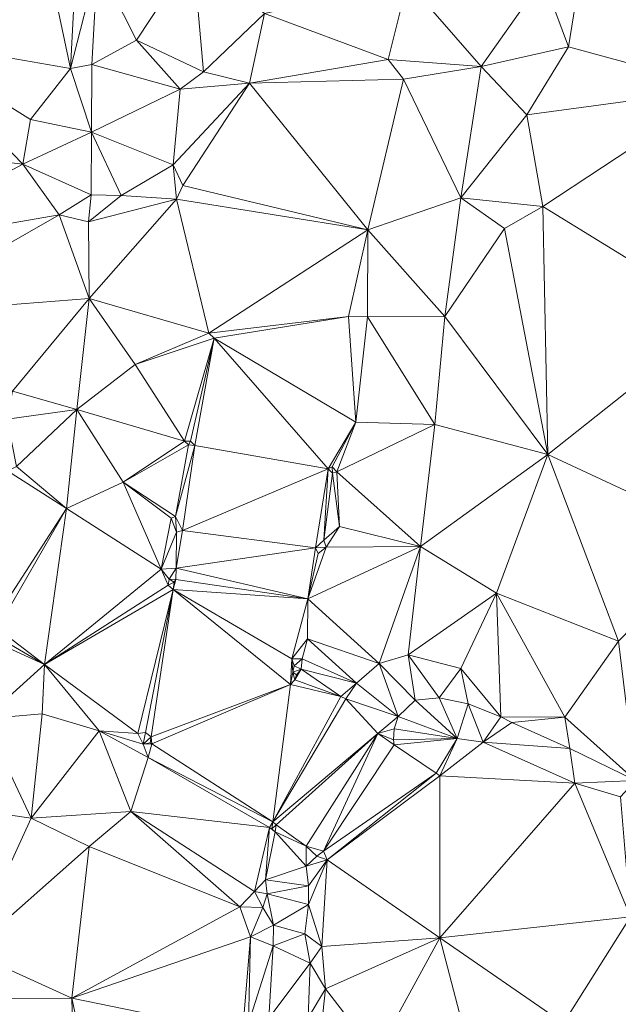
# Model space of a CAD drawing. Units: metres. Extents: x 298935 to 301869, y 5036537 to 5040011.
# Drawn here: x 300739 to 300801, y 5039506 to 5039608 of the extents above; entities that cross this region are included whole.
import ezdxf

# ---------------------------------------------------------------- set-up
doc = ezdxf.new("R2010")
doc.units = ezdxf.units.M
doc.header["$MEASUREMENT"] = 0
doc.layers.add('DTM', color=7, linetype='Continuous', lineweight=0)

msp = doc.modelspace()

# ---------------------------------------------------------------- linework, layer by layer
at = {"layer": 'DTM', "color": 7, "linetype": 'Continuous', "lineweight": 0}
for points in [[(300725.85, 5039606.341, 15.549), (300727.322, 5039627.549, 15.549), (300740.562, 5039618.517, 14.561)], [(300797.706, 5039619.701, 14.185), (300811.266, 5039625.981, 13.513), (300811.242, 5039600.805, 14.189)], [(300792.762, 5039612.189, 15.397), (300797.706, 5039619.701, 14.185), (300795.362, 5039605.109, 14.521)], [(300795.362, 5039605.109, 14.521), (300797.706, 5039619.701, 14.185), (300811.242, 5039600.805, 14.189)], [(300725.85, 5039606.341, 15.549), (300740.562, 5039618.517, 14.561), (300726.418, 5039605.917, 14.561)], [(300726.418, 5039605.917, 14.561), (300740.562, 5039618.517, 14.561), (300743.874, 5039602.885, 15.485)], [(300740.562, 5039618.517, 14.561), (300744.57, 5039616.125, 15.493), (300743.874, 5039602.885, 15.485)], [(300743.874, 5039602.885, 15.485), (300744.57, 5039616.125, 15.493), (300746.658, 5039613.805, 15.525)], [(300746.658, 5039613.805, 15.525), (300756.57, 5039614.701, 13.602), (300750.706, 5039605.805, 14.549)], [(300750.706, 5039605.805, 14.549), (300756.57, 5039614.701, 13.602), (300757.626, 5039602.541, 15.154)], [(300756.57, 5039614.701, 13.602), (300763.946, 5039608.573, 14.561), (300757.626, 5039602.541, 15.154)], [(300743.874, 5039602.885, 15.485), (300746.658, 5039613.805, 15.525), (300746.082, 5039603.301, 15.541)], [(300746.082, 5039603.301, 15.541), (300746.658, 5039613.805, 15.525), (300750.706, 5039605.805, 14.549)], [(300778.722, 5039611.837, 15.253), (300792.762, 5039612.189, 15.397), (300786.338, 5039603.085, 15.705)], [(300786.338, 5039603.085, 15.705), (300792.762, 5039612.189, 15.397), (300795.362, 5039605.109, 14.521)], [(300763.946, 5039608.573, 14.561), (300778.722, 5039611.837, 15.253), (300776.714, 5039603.805, 14.561)], [(300776.714, 5039603.805, 14.561), (300778.722, 5039611.837, 15.253), (300786.338, 5039603.085, 15.705)], [(300757.626, 5039602.541, 15.154), (300763.946, 5039608.573, 14.561), (300762.394, 5039601.365, 15.601)], [(300762.394, 5039601.365, 15.601), (300763.946, 5039608.573, 14.561), (300776.714, 5039603.805, 14.561)], [(300717.474, 5039595.469, 15.685), (300726.418, 5039605.917, 14.561), (300738.962, 5039592.965, 14.561)], [(300726.418, 5039605.917, 14.561), (300743.874, 5039602.885, 15.485), (300739.746, 5039597.605, 15.445)], [(300726.418, 5039605.917, 14.561), (300739.746, 5039597.605, 15.445), (300738.962, 5039592.965, 14.561)], [(300746.082, 5039603.301, 15.541), (300750.706, 5039605.805, 14.549), (300755.226, 5039600.749, 14.306)], [(300750.706, 5039605.805, 14.549), (300757.626, 5039602.541, 15.154), (300755.226, 5039600.749, 14.306)], [(300786.338, 5039603.085, 15.705), (300795.362, 5039605.109, 14.521), (300791.074, 5039598.085, 15.393)], [(300791.074, 5039598.085, 15.393), (300795.362, 5039605.109, 14.521), (300811.242, 5039600.805, 14.189)], [(300743.874, 5039602.885, 15.485), (300746.082, 5039603.301, 15.541), (300746.042, 5039596.277, 15.645)], [(300746.042, 5039596.277, 15.645), (300746.082, 5039603.301, 15.541), (300755.226, 5039600.749, 14.306)], [(300762.394, 5039601.365, 15.601), (300776.714, 5039603.805, 14.561), (300778.322, 5039601.765, 15.517)], [(300776.714, 5039603.805, 14.561), (300786.338, 5039603.085, 15.705), (300778.322, 5039601.765, 15.517)], [(300778.322, 5039601.765, 15.517), (300786.338, 5039603.085, 15.705), (300784.226, 5039589.493, 15.669)], [(300784.226, 5039589.493, 15.669), (300786.338, 5039603.085, 15.705), (300791.074, 5039598.085, 15.393)], [(300739.746, 5039597.605, 15.445), (300743.874, 5039602.885, 15.485), (300746.042, 5039596.277, 15.645)], [(300755.226, 5039600.749, 14.306), (300757.626, 5039602.541, 15.154), (300762.394, 5039601.365, 15.601)], [(300754.49, 5039592.909, 14.898), (300755.226, 5039600.749, 14.306), (300762.394, 5039601.365, 15.601)], [(300754.49, 5039592.909, 14.898), (300762.394, 5039601.365, 15.601), (300755.482, 5039590.765, 15.01)], [(300755.482, 5039590.765, 15.01), (300762.394, 5039601.365, 15.601), (300774.61, 5039586.181, 15.253)], [(300762.394, 5039601.365, 15.601), (300778.322, 5039601.765, 15.517), (300774.61, 5039586.181, 15.253)], [(300774.61, 5039586.181, 15.253), (300778.322, 5039601.765, 15.517), (300784.226, 5039589.493, 15.669)], [(300746.042, 5039596.277, 15.645), (300755.226, 5039600.749, 14.306), (300754.49, 5039592.909, 14.898)], [(300791.074, 5039598.085, 15.393), (300811.242, 5039600.805, 14.189), (300792.706, 5039588.597, 15.097)], [(300792.706, 5039588.597, 15.097), (300811.242, 5039600.805, 14.189), (300811.242, 5039577.205, 14.753)], [(300784.226, 5039589.493, 15.669), (300791.074, 5039598.085, 15.393), (300792.706, 5039588.597, 15.097)], [(300738.962, 5039592.965, 14.561), (300739.746, 5039597.605, 15.445), (300746.042, 5039596.277, 15.645)], [(300738.962, 5039592.965, 14.561), (300746.042, 5039596.277, 15.645), (300746.002, 5039589.813, 15.797)], [(300746.002, 5039589.813, 15.797), (300746.042, 5039596.277, 15.645), (300749.122, 5039589.749, 15.625)], [(300746.042, 5039596.277, 15.645), (300754.49, 5039592.909, 14.898), (300749.122, 5039589.749, 15.625)], [(300717.474, 5039595.469, 15.685), (300738.962, 5039592.965, 14.561), (300722.658, 5039584.253, 15.561)], [(300722.658, 5039584.253, 15.561), (300738.962, 5039592.965, 14.561), (300742.714, 5039587.725, 15.629)], [(300738.962, 5039592.965, 14.561), (300746.002, 5039589.813, 15.797), (300742.714, 5039587.725, 15.629)], [(300749.122, 5039589.749, 15.625), (300754.49, 5039592.909, 14.898), (300754.842, 5039589.357, 14.994)], [(300754.49, 5039592.909, 14.898), (300755.482, 5039590.765, 15.01), (300754.842, 5039589.357, 14.994)], [(300742.714, 5039587.725, 15.629), (300746.002, 5039589.813, 15.797), (300745.754, 5039587.021, 15.821)], [(300745.754, 5039587.021, 15.821), (300746.002, 5039589.813, 15.797), (300749.122, 5039589.749, 15.625)], [(300754.842, 5039589.357, 14.994), (300755.482, 5039590.765, 15.01), (300774.61, 5039586.181, 15.253)], [(300745.754, 5039587.021, 15.821), (300749.122, 5039589.749, 15.625), (300754.842, 5039589.357, 14.994)], [(300745.754, 5039587.021, 15.821), (300754.842, 5039589.357, 14.994), (300745.802, 5039579.077, 15.981)], [(300745.802, 5039579.077, 15.981), (300754.842, 5039589.357, 14.994), (300758.186, 5039575.509, 15.605)], [(300754.842, 5039589.357, 14.994), (300774.61, 5039586.181, 15.253), (300758.186, 5039575.509, 15.605)], [(300774.61, 5039586.181, 15.253), (300784.226, 5039589.493, 15.669), (300782.602, 5039577.221, 15.713)], [(300782.602, 5039577.221, 15.713), (300784.226, 5039589.493, 15.669), (300788.77, 5039586.333, 15.505)], [(300784.226, 5039589.493, 15.669), (300792.706, 5039588.597, 15.097), (300788.77, 5039586.333, 15.505)], [(300788.77, 5039586.333, 15.505), (300792.706, 5039588.597, 15.097), (300793.25, 5039562.941, 15.641)], [(300792.706, 5039588.597, 15.097), (300811.242, 5039577.205, 14.753), (300793.25, 5039562.941, 15.641)], [(300722.658, 5039584.253, 15.561), (300742.714, 5039587.725, 15.629), (300724.682, 5039577.429, 14.561)], [(300724.682, 5039577.429, 14.561), (300742.714, 5039587.725, 15.629), (300745.802, 5039579.077, 15.981)], [(300742.714, 5039587.725, 15.629), (300745.754, 5039587.021, 15.821), (300745.802, 5039579.077, 15.981)], [(300758.186, 5039575.509, 15.605), (300774.61, 5039586.181, 15.253), (300772.61, 5039577.229, 14.561)], [(300772.61, 5039577.229, 14.561), (300774.61, 5039586.181, 15.253), (300774.602, 5039577.197, 15.505)], [(300774.602, 5039577.197, 15.505), (300774.61, 5039586.181, 15.253), (300782.602, 5039577.221, 15.713)], [(300782.602, 5039577.221, 15.713), (300788.77, 5039586.333, 15.505), (300793.25, 5039562.941, 15.641)], [(300724.682, 5039577.429, 14.561), (300745.802, 5039579.077, 15.981), (300737.89, 5039569.485, 15.505)], [(300737.89, 5039569.485, 15.505), (300745.802, 5039579.077, 15.981), (300744.546, 5039567.613, 15.957)], [(300744.546, 5039567.613, 15.957), (300745.802, 5039579.077, 15.981), (300750.578, 5039572.269, 16.169)], [(300745.802, 5039579.077, 15.981), (300758.186, 5039575.509, 15.605), (300750.578, 5039572.269, 16.169)], [(300758.186, 5039575.509, 15.605), (300772.61, 5039577.229, 14.561), (300758.722, 5039574.989, 14.561)], [(300758.722, 5039574.989, 14.561), (300772.61, 5039577.229, 14.561), (300773.386, 5039566.285, 15.505)], [(300772.61, 5039577.229, 14.561), (300774.602, 5039577.197, 15.505), (300773.386, 5039566.285, 15.505)], [(300773.386, 5039566.285, 15.505), (300774.602, 5039577.197, 15.505), (300781.546, 5039566.061, 15.929)], [(300774.602, 5039577.197, 15.505), (300782.602, 5039577.221, 15.713), (300781.546, 5039566.061, 15.929)], [(300781.546, 5039566.061, 15.929), (300782.602, 5039577.221, 15.713), (300793.25, 5039562.941, 15.641)], [(300793.25, 5039562.941, 15.641), (300811.242, 5039577.205, 14.753), (300811.242, 5039554.565, 15.425)], [(300750.578, 5039572.269, 16.169), (300758.186, 5039575.509, 15.605), (300758.722, 5039574.989, 14.561)], [(300750.578, 5039572.269, 16.169), (300758.722, 5039574.989, 14.561), (300755.674, 5039564.309, 15.505)], [(300755.674, 5039564.309, 15.505), (300758.722, 5039574.989, 14.561), (300756.298, 5039564.309, 15.501)], [(300756.298, 5039564.309, 15.501), (300758.722, 5039574.989, 14.561), (300756.746, 5039563.885, 14.561)], [(300756.746, 5039563.885, 14.561), (300758.722, 5039574.989, 14.561), (300770.514, 5039561.461, 14.561)], [(300758.722, 5039574.989, 14.561), (300773.386, 5039566.285, 15.505), (300770.514, 5039561.461, 14.561)], [(300744.546, 5039567.613, 15.957), (300750.578, 5039572.269, 16.169), (300755.674, 5039564.309, 15.505)], [(300737.346, 5039566.589, 14.561), (300737.89, 5039569.485, 15.505), (300744.546, 5039567.613, 15.957)], [(300737.346, 5039566.589, 14.561), (300744.546, 5039567.613, 15.957), (300738.297, 5039561.719, 15.385)], [(300738.297, 5039561.719, 15.385), (300744.546, 5039567.613, 15.957), (300743.482, 5039557.357, 18.834)], [(300743.482, 5039557.357, 18.834), (300744.546, 5039567.613, 15.957), (300749.322, 5039560.069, 16.021)], [(300744.546, 5039567.613, 15.957), (300755.674, 5039564.309, 15.505), (300749.322, 5039560.069, 16.021)], [(300770.514, 5039561.461, 14.561), (300773.386, 5039566.285, 15.505), (300770.922, 5039561.661, 15.321)], [(300770.922, 5039561.661, 15.321), (300773.386, 5039566.285, 15.505), (300771.426, 5039561.165, 15.333)], [(300771.426, 5039561.165, 15.333), (300773.386, 5039566.285, 15.505), (300781.546, 5039566.061, 15.929)], [(300771.426, 5039561.165, 15.333), (300781.546, 5039566.061, 15.929), (300780.066, 5039553.421, 15.917)], [(300780.066, 5039553.421, 15.917), (300781.546, 5039566.061, 15.929), (300793.25, 5039562.941, 15.641)], [(300749.322, 5039560.069, 16.021), (300755.674, 5039564.309, 15.505), (300756.066, 5039563.933, 14.561)], [(300749.322, 5039560.069, 16.021), (300756.066, 5039563.933, 14.561), (300754.754, 5039556.533, 14.561)], [(300754.754, 5039556.533, 14.561), (300756.066, 5039563.933, 14.561), (300756.746, 5039563.885, 14.561)], [(300754.754, 5039556.533, 14.561), (300756.746, 5039563.885, 14.561), (300755.458, 5039555.077, 14.561)], [(300755.458, 5039555.077, 14.561), (300756.746, 5039563.885, 14.561), (300770.514, 5039561.461, 14.561)], [(300755.674, 5039564.309, 15.505), (300756.298, 5039564.309, 15.501), (300756.066, 5039563.933, 14.561)], [(300756.066, 5039563.933, 14.561), (300756.298, 5039564.309, 15.501), (300756.746, 5039563.885, 14.561)], [(300780.066, 5039553.421, 15.917), (300793.25, 5039562.941, 15.641), (300787.938, 5039548.597, 16.117)], [(300787.938, 5039548.597, 16.117), (300793.25, 5039562.941, 15.641), (300800.538, 5039543.637, 15.969)], [(300793.25, 5039562.941, 15.641), (300811.242, 5039554.565, 15.425), (300800.538, 5039543.637, 15.969)], [(300737.353, 5039561.251, 15.622), (300738.297, 5039561.719, 15.385), (300743.482, 5039557.357, 18.834)], [(300755.458, 5039555.077, 14.561), (300770.514, 5039561.461, 14.561), (300769.218, 5039553.293, 14.561)], [(300769.218, 5039553.293, 14.561), (300770.514, 5039561.461, 14.561), (300770.066, 5039554.077, 14.561)], [(300770.066, 5039554.077, 14.561), (300770.514, 5039561.461, 14.561), (300770.962, 5039561.005, 14.561)], [(300770.514, 5039561.461, 14.561), (300770.922, 5039561.661, 15.321), (300770.962, 5039561.005, 14.561)], [(300770.922, 5039561.661, 15.321), (300771.426, 5039561.165, 15.333), (300770.962, 5039561.005, 14.561)], [(300735.709, 5039545.384, 14.561), (300737.353, 5039561.251, 15.622), (300743.482, 5039557.357, 18.834)], [(300770.066, 5039554.077, 14.561), (300770.962, 5039561.005, 14.561), (300771.682, 5039555.501, 15.513)], [(300770.962, 5039561.005, 14.561), (300771.426, 5039561.165, 15.333), (300771.682, 5039555.501, 15.513)], [(300771.426, 5039561.165, 15.333), (300780.066, 5039553.421, 15.917), (300771.682, 5039555.501, 15.513)], [(300743.482, 5039557.357, 18.834), (300749.322, 5039560.069, 16.021), (300753.273, 5039551.095, 15.577)], [(300749.322, 5039560.069, 16.021), (300754.754, 5039556.533, 14.561), (300754.282, 5039556.357, 15.505)], [(300749.322, 5039560.069, 16.021), (300754.282, 5039556.357, 15.505), (300753.273, 5039551.095, 15.577)], [(300735.709, 5039545.384, 14.561), (300743.482, 5039557.357, 18.834), (300736.29, 5039544.962, 15.852)], [(300736.29, 5039544.962, 15.852), (300743.482, 5039557.357, 18.834), (300741.178, 5039541.229, 18.386)], [(300741.178, 5039541.229, 18.386), (300743.482, 5039557.357, 18.834), (300753.273, 5039551.095, 15.577)], [(300753.273, 5039551.095, 15.577), (300754.282, 5039556.357, 15.505), (300754.826, 5039554.925, 15.505)], [(300754.282, 5039556.357, 15.505), (300754.754, 5039556.533, 14.561), (300754.826, 5039554.925, 15.505)], [(300754.754, 5039556.533, 14.561), (300755.458, 5039555.077, 14.561), (300754.826, 5039554.925, 15.505)], [(300770.066, 5039554.077, 14.561), (300771.682, 5039555.501, 15.513), (300770.322, 5039553.373, 15.333)], [(300770.322, 5039553.373, 15.333), (300771.682, 5039555.501, 15.513), (300780.066, 5039553.421, 15.917)], [(300753.273, 5039551.095, 15.577), (300754.826, 5039554.925, 15.505), (300754.81, 5039551.173, 14.561)], [(300754.81, 5039551.173, 14.561), (300755.458, 5039555.077, 14.561), (300769.218, 5039553.293, 14.561)], [(300754.81, 5039551.173, 14.561), (300754.826, 5039554.925, 15.505), (300755.458, 5039555.077, 14.561)], [(300754.81, 5039551.173, 14.561), (300769.218, 5039553.293, 14.561), (300768.426, 5039548.013, 14.561)], [(300768.426, 5039548.013, 14.561), (300770.322, 5039553.373, 15.333), (300780.066, 5039553.421, 15.917)], [(300768.426, 5039548.013, 14.561), (300780.066, 5039553.421, 15.917), (300775.802, 5039541.341, 15.541)], [(300768.426, 5039548.013, 14.561), (300769.482, 5039552.717, 15.333), (300770.322, 5039553.373, 15.333)], [(300768.426, 5039548.013, 14.561), (300769.218, 5039553.293, 14.561), (300769.482, 5039552.717, 15.333)], [(300769.218, 5039553.293, 14.561), (300770.066, 5039554.077, 14.561), (300770.322, 5039553.373, 15.333)], [(300769.218, 5039553.293, 14.561), (300770.322, 5039553.373, 15.333), (300769.482, 5039552.717, 15.333)], [(300775.802, 5039541.341, 15.541), (300780.066, 5039553.421, 15.917), (300778.786, 5039542.213, 15.673)], [(300778.786, 5039542.213, 15.673), (300780.066, 5039553.421, 15.917), (300787.938, 5039548.597, 16.117)], [(300741.178, 5039541.229, 18.386), (300753.273, 5039551.095, 15.577), (300753.977, 5039549.42, 15.505)], [(300753.273, 5039551.095, 15.577), (300754.81, 5039551.173, 14.561), (300754.074, 5039550.047, 15.505)], [(300753.273, 5039551.095, 15.577), (300754.074, 5039550.047, 15.505), (300753.977, 5039549.42, 15.505)], [(300754.074, 5039550.047, 15.505), (300754.81, 5039551.173, 14.561), (300754.778, 5039550.029, 14.146)], [(300754.778, 5039550.029, 14.146), (300754.81, 5039551.173, 14.561), (300768.426, 5039548.013, 14.561)], [(300741.178, 5039541.229, 18.386), (300753.977, 5039549.42, 15.505), (300754.482, 5039548.965, 14.561)], [(300753.977, 5039549.42, 15.505), (300754.074, 5039550.047, 15.505), (300754.597, 5039549.738, 14.561)], [(300753.977, 5039549.42, 15.505), (300754.597, 5039549.738, 14.561), (300754.482, 5039548.965, 14.561)], [(300754.074, 5039550.047, 15.505), (300754.778, 5039550.029, 14.146), (300754.597, 5039549.738, 14.561)], [(300754.482, 5039548.965, 14.561), (300754.597, 5039549.738, 14.561), (300754.778, 5039550.029, 14.146)], [(300754.482, 5039548.965, 14.561), (300754.778, 5039550.029, 14.146), (300768.426, 5039548.013, 14.561)], [(300741.178, 5039541.229, 18.386), (300754.482, 5039548.965, 14.561), (300750.841, 5039534.071, 15.321)], [(300750.841, 5039534.071, 15.321), (300754.482, 5039548.965, 14.561), (300751.631, 5039534.205, 15.505)], [(300751.631, 5039534.205, 15.505), (300754.482, 5039548.965, 14.561), (300752.225, 5039533.757, 14.561)], [(300752.225, 5039533.757, 14.561), (300754.482, 5039548.965, 14.561), (300766.618, 5039539.157, 14.561)], [(300754.482, 5039548.965, 14.561), (300768.426, 5039548.013, 14.561), (300766.778, 5039541.805, 14.258)], [(300754.482, 5039548.965, 14.561), (300766.778, 5039541.805, 14.258), (300766.618, 5039539.157, 14.561)], [(300778.786, 5039542.213, 15.673), (300787.938, 5039548.597, 16.117), (300784.226, 5039540.821, 15.753)], [(300784.226, 5039540.821, 15.753), (300787.938, 5039548.597, 16.117), (300788.386, 5039535.797, 15.905)], [(300787.938, 5039548.597, 16.117), (300800.538, 5039543.637, 15.969), (300794.986, 5039535.765, 16.161)], [(300787.938, 5039548.597, 16.117), (300794.986, 5039535.765, 16.161), (300788.386, 5039535.797, 15.905)], [(300766.778, 5039541.805, 14.258), (300768.426, 5039548.013, 14.561), (300768.402, 5039543.885, 15.333)], [(300768.402, 5039543.885, 15.333), (300768.426, 5039548.013, 14.561), (300775.802, 5039541.341, 15.541)], [(300736.29, 5039544.962, 15.852), (300741.178, 5039541.229, 18.386), (300737.017, 5039543.671, 15.449)], [(300734.954, 5039535.597, 14.561), (300736.194, 5039543.485, 15.873), (300741.178, 5039541.229, 18.386)], [(300736.194, 5039543.485, 15.873), (300737.017, 5039543.671, 15.449), (300741.178, 5039541.229, 18.386)], [(300766.778, 5039541.805, 14.258), (300768.402, 5039543.885, 15.333), (300767.85, 5039541.813, 15.333)], [(300767.85, 5039541.813, 15.333), (300768.402, 5039543.885, 15.333), (300773.466, 5039539.277, 15.461)], [(300768.402, 5039543.885, 15.333), (300775.802, 5039541.341, 15.541), (300773.466, 5039539.277, 15.461)], [(300794.986, 5039535.765, 16.161), (300800.538, 5039543.637, 15.969), (300802.297, 5039529.207, 15.705)], [(300775.802, 5039541.341, 15.541), (300778.786, 5039542.213, 15.673), (300779.522, 5039537.549, 15.577)], [(300778.786, 5039542.213, 15.673), (300784.226, 5039540.821, 15.753), (300782.002, 5039537.781, 15.853)], [(300778.786, 5039542.213, 15.673), (300782.002, 5039537.781, 15.853), (300779.522, 5039537.549, 15.577)], [(300734.954, 5039535.597, 14.561), (300741.178, 5039541.229, 18.386), (300740.954, 5039536.133, 15.461)], [(300740.954, 5039536.133, 15.461), (300741.178, 5039541.229, 18.386), (300746.842, 5039534.357, 15.461)], [(300741.178, 5039541.229, 18.386), (300750.841, 5039534.071, 15.321), (300746.842, 5039534.357, 15.461)], [(300766.618, 5039539.157, 14.561), (300766.778, 5039541.805, 14.258), (300766.88, 5039540.442, 14.561)], [(300766.778, 5039541.805, 14.258), (300767.85, 5039541.813, 15.333), (300767.015, 5039541.101, 14.561)], [(300766.778, 5039541.805, 14.258), (300767.015, 5039541.101, 14.561), (300766.88, 5039540.442, 14.561)], [(300766.88, 5039540.442, 14.561), (300767.015, 5039541.101, 14.561), (300767.737, 5039540.727, 15.385)], [(300767.015, 5039541.101, 14.561), (300767.85, 5039541.813, 15.333), (300767.737, 5039540.727, 15.385)], [(300767.737, 5039540.727, 15.385), (300767.85, 5039541.813, 15.333), (300773.466, 5039539.277, 15.461)], [(300773.466, 5039539.277, 15.461), (300775.802, 5039541.341, 15.541), (300777.746, 5039535.829, 15.009)], [(300775.802, 5039541.341, 15.541), (300779.522, 5039537.549, 15.577), (300777.746, 5039535.829, 15.009)], [(300766.618, 5039539.157, 14.561), (300766.88, 5039540.442, 14.561), (300767.082, 5039539.645, 15.389)], [(300766.88, 5039540.442, 14.561), (300767.737, 5039540.727, 15.385), (300767.26, 5039540.147, 15.376)], [(300766.88, 5039540.442, 14.561), (300767.26, 5039540.147, 15.376), (300767.082, 5039539.645, 15.389)], [(300767.082, 5039539.645, 15.389), (300767.26, 5039540.147, 15.376), (300767.737, 5039540.727, 15.385)], [(300767.082, 5039539.645, 15.389), (300767.737, 5039540.727, 15.385), (300771.833, 5039537.911, 14.937)], [(300767.737, 5039540.727, 15.385), (300773.466, 5039539.277, 15.461), (300771.833, 5039537.911, 14.937)], [(300782.002, 5039537.781, 15.853), (300784.226, 5039540.821, 15.753), (300785.002, 5039537.165, 15.901)], [(300784.226, 5039540.821, 15.753), (300788.386, 5039535.797, 15.905), (300785.002, 5039537.165, 15.901)], [(300752.225, 5039533.757, 14.561), (300766.618, 5039539.157, 14.561), (300752.282, 5039533.005, 14.466)], [(300752.282, 5039533.005, 14.466), (300766.618, 5039539.157, 14.561), (300764.809, 5039524.963, 14.561)], [(300764.809, 5039524.963, 14.561), (300766.618, 5039539.157, 14.561), (300771.833, 5039537.911, 14.937)], [(300766.618, 5039539.157, 14.561), (300767.082, 5039539.645, 15.389), (300771.833, 5039537.911, 14.937)], [(300771.833, 5039537.911, 14.937), (300773.466, 5039539.277, 15.461), (300772.345, 5039537.655, 14.553)], [(300772.345, 5039537.655, 14.553), (300773.466, 5039539.277, 15.461), (300777.746, 5039535.829, 15.009)], [(300764.809, 5039524.963, 14.561), (300771.833, 5039537.911, 14.937), (300772.345, 5039537.655, 14.553)], [(300764.809, 5039524.963, 14.561), (300772.345, 5039537.655, 14.553), (300775.673, 5039534.071, 14.745)], [(300772.345, 5039537.655, 14.553), (300777.746, 5039535.829, 15.009), (300775.673, 5039534.071, 14.745)], [(300777.746, 5039535.829, 15.009), (300779.522, 5039537.549, 15.577), (300783.865, 5039533.559, 17.113)], [(300779.522, 5039537.549, 15.577), (300782.002, 5039537.781, 15.853), (300783.865, 5039533.559, 17.113)], [(300782.002, 5039537.781, 15.853), (300785.002, 5039537.165, 15.901), (300783.865, 5039533.559, 17.113)], [(300783.865, 5039533.559, 17.113), (300785.002, 5039537.165, 15.901), (300786.553, 5039533.175, 17.049)], [(300785.002, 5039537.165, 15.901), (300788.386, 5039535.797, 15.905), (300786.553, 5039533.175, 17.049)], [(300734.954, 5039535.597, 14.561), (300740.954, 5039536.133, 15.461), (300739.81, 5039525.333, 15.857)], [(300739.81, 5039525.333, 15.857), (300740.954, 5039536.133, 15.461), (300746.842, 5039534.357, 15.461)], [(300775.673, 5039534.071, 14.745), (300777.746, 5039535.829, 15.009), (300777.337, 5039534.583, 14.617)], [(300777.337, 5039534.583, 14.617), (300777.746, 5039535.829, 15.009), (300783.865, 5039533.559, 17.113)], [(300786.553, 5039533.175, 17.049), (300788.386, 5039535.797, 15.905), (300789.497, 5039535.223, 16.217)], [(300788.386, 5039535.797, 15.905), (300794.986, 5039535.765, 16.161), (300789.497, 5039535.223, 16.217)], [(300720.794, 5039528.101, 14.561), (300734.954, 5039535.597, 14.561), (300739.81, 5039525.333, 15.857)], [(300786.553, 5039533.175, 17.049), (300789.497, 5039535.223, 16.217), (300795.513, 5039532.535, 16.025)], [(300789.497, 5039535.223, 16.217), (300794.986, 5039535.765, 16.161), (300795.513, 5039532.535, 16.025)], [(300794.986, 5039535.765, 16.161), (300802.297, 5039529.207, 15.705), (300795.513, 5039532.535, 16.025)], [(300739.81, 5039525.333, 15.857), (300746.842, 5039534.357, 15.461), (300750.106, 5039526.029, 15.617)], [(300746.842, 5039534.357, 15.461), (300750.841, 5039534.071, 15.321), (300751.386, 5039532.965, 15.625)], [(300746.842, 5039534.357, 15.461), (300751.386, 5039532.965, 15.625), (300751.906, 5039531.605, 14.561)], [(300746.842, 5039534.357, 15.461), (300751.906, 5039531.605, 14.561), (300750.106, 5039526.029, 15.617)], [(300750.841, 5039534.071, 15.321), (300751.631, 5039534.205, 15.505), (300751.386, 5039532.965, 15.625)], [(300751.386, 5039532.965, 15.625), (300751.631, 5039534.205, 15.505), (300752.225, 5039533.757, 14.561)], [(300764.809, 5039524.963, 14.561), (300775.673, 5039534.071, 14.745), (300765.141, 5039524.637, 15.389)], [(300765.141, 5039524.637, 15.389), (300775.673, 5039534.071, 14.745), (300768.249, 5039522.423, 14.937)], [(300768.249, 5039522.423, 14.937), (300775.673, 5039534.071, 14.745), (300770.041, 5039521.911, 17.689)], [(300770.041, 5039521.911, 17.689), (300775.673, 5039534.071, 14.745), (300777.337, 5039532.919, 17.753)], [(300775.673, 5039534.071, 14.745), (300777.337, 5039534.583, 14.617), (300777.274, 5039533.421, 17.81)], [(300775.673, 5039534.071, 14.745), (300777.274, 5039533.421, 17.81), (300777.337, 5039532.919, 17.753)], [(300777.274, 5039533.421, 17.81), (300777.337, 5039534.583, 14.617), (300783.865, 5039533.559, 17.113)], [(300751.386, 5039532.965, 15.625), (300752.225, 5039533.757, 14.561), (300752.132, 5039533.13, 14.561)], [(300751.386, 5039532.965, 15.625), (300752.132, 5039533.13, 14.561), (300752.282, 5039533.005, 14.466)], [(300751.386, 5039532.965, 15.625), (300752.282, 5039533.005, 14.466), (300751.906, 5039531.605, 14.561)], [(300751.906, 5039531.605, 14.561), (300752.282, 5039533.005, 14.466), (300764.809, 5039524.963, 14.561)], [(300752.132, 5039533.13, 14.561), (300752.225, 5039533.757, 14.561), (300752.282, 5039533.005, 14.466)], [(300770.041, 5039521.911, 17.689), (300777.337, 5039532.919, 17.753), (300781.689, 5039529.975, 17.177)], [(300777.274, 5039533.421, 17.81), (300783.865, 5039533.559, 17.113), (300777.337, 5039532.919, 17.753)], [(300777.337, 5039532.919, 17.753), (300783.865, 5039533.559, 17.113), (300781.689, 5039529.975, 17.177)], [(300781.689, 5039529.975, 17.177), (300783.865, 5039533.559, 17.113), (300782.073, 5039529.719, 17.241)], [(300782.073, 5039529.719, 17.241), (300783.865, 5039533.559, 17.113), (300786.553, 5039533.175, 17.049)], [(300782.073, 5039529.719, 17.241), (300786.553, 5039533.175, 17.049), (300796.025, 5039528.951, 16.409)], [(300786.553, 5039533.175, 17.049), (300795.513, 5039532.535, 16.025), (300796.025, 5039528.951, 16.409)], [(300795.513, 5039532.535, 16.025), (300802.297, 5039529.207, 15.705), (300796.025, 5039528.951, 16.409)], [(300750.106, 5039526.029, 15.617), (300751.906, 5039531.605, 14.561), (300764.442, 5039524.365, 14.354)], [(300751.906, 5039531.605, 14.561), (300764.809, 5039524.963, 14.561), (300764.442, 5039524.365, 14.354)], [(300770.041, 5039521.911, 17.689), (300781.689, 5039529.975, 17.177), (300770.425, 5039521.015, 17.177)], [(300770.425, 5039521.015, 17.177), (300781.689, 5039529.975, 17.177), (300782.073, 5039529.719, 17.241)], [(300770.425, 5039521.015, 17.177), (300782.073, 5039529.719, 17.241), (300782.073, 5039512.951, 16.857)], [(300782.073, 5039512.951, 16.857), (300782.073, 5039529.719, 17.241), (300796.025, 5039528.951, 16.409)], [(300782.073, 5039512.951, 16.857), (300796.025, 5039528.951, 16.409), (300801.785, 5039515.127, 15.705)], [(300796.025, 5039528.951, 16.409), (300802.297, 5039529.207, 15.705), (300800.761, 5039527.543, 16.409)], [(300796.025, 5039528.951, 16.409), (300800.761, 5039527.543, 16.409), (300801.785, 5039515.127, 15.705)], [(300720.794, 5039528.101, 14.561), (300739.81, 5039525.333, 15.857), (300733.466, 5039511.509, 14.561)], [(300739.81, 5039525.333, 15.857), (300750.106, 5039526.029, 15.617), (300745.81, 5039522.413, 15.885)], [(300745.81, 5039522.413, 15.885), (300750.106, 5039526.029, 15.617), (300761.378, 5039516.141, 14.561)], [(300750.106, 5039526.029, 15.617), (300764.442, 5039524.365, 14.354), (300762.898, 5039517.725, 14.561)], [(300750.106, 5039526.029, 15.617), (300762.898, 5039517.725, 14.561), (300761.378, 5039516.141, 14.561)], [(300733.466, 5039511.509, 14.561), (300739.81, 5039525.333, 15.857), (300745.81, 5039522.413, 15.885)], [(300764.442, 5039524.365, 14.354), (300764.809, 5039524.963, 14.561), (300764.715, 5039524.221, 14.561)], [(300764.715, 5039524.221, 14.561), (300764.809, 5039524.963, 14.561), (300765.141, 5039524.637, 15.389)], [(300764.715, 5039524.221, 14.561), (300765.141, 5039524.637, 15.389), (300765.048, 5039523.921, 15.389)], [(300765.048, 5039523.921, 15.389), (300765.141, 5039524.637, 15.389), (300768.249, 5039522.423, 14.937)], [(300762.898, 5039517.725, 14.561), (300764.442, 5039524.365, 14.354), (300764.042, 5039518.941, 14.561)], [(300764.042, 5039518.941, 14.561), (300764.442, 5039524.365, 14.354), (300765.048, 5039523.921, 15.389)], [(300764.042, 5039518.941, 14.561), (300765.048, 5039523.921, 15.389), (300768.249, 5039520.375, 15.449)], [(300764.442, 5039524.365, 14.354), (300764.715, 5039524.221, 14.561), (300765.048, 5039523.921, 15.389)], [(300765.048, 5039523.921, 15.389), (300768.249, 5039522.423, 14.937), (300768.249, 5039520.375, 15.449)], [(300733.466, 5039511.509, 14.561), (300745.81, 5039522.413, 15.885), (300744.01, 5039506.693, 15.917)], [(300744.01, 5039506.693, 15.917), (300745.81, 5039522.413, 15.885), (300761.378, 5039516.141, 14.561)], [(300768.249, 5039520.375, 15.449), (300768.249, 5039522.423, 14.937), (300769.338, 5039521.389, 17.426)], [(300768.249, 5039522.423, 14.937), (300770.041, 5039521.911, 17.689), (300769.338, 5039521.389, 17.426)], [(300769.338, 5039521.389, 17.426), (300770.041, 5039521.911, 17.689), (300770.425, 5039521.015, 17.177)], [(300768.249, 5039520.375, 15.449), (300769.338, 5039521.389, 17.426), (300770.425, 5039521.015, 17.177)], [(300768.249, 5039520.375, 15.449), (300770.425, 5039521.015, 17.177), (300768.505, 5039518.327, 15.577)], [(300768.505, 5039516.407, 15.449), (300768.505, 5039518.327, 15.577), (300770.425, 5039521.015, 17.177)], [(300768.505, 5039516.407, 15.449), (300770.425, 5039521.015, 17.177), (300769.874, 5039512.037, 15.401)], [(300769.874, 5039512.037, 15.401), (300770.425, 5039521.015, 17.177), (300782.073, 5039512.951, 16.857)], [(300764.042, 5039518.941, 14.561), (300768.249, 5039520.375, 15.449), (300768.505, 5039518.327, 15.577)], [(300762.898, 5039517.725, 14.561), (300764.042, 5039518.941, 14.561), (300764.218, 5039517.501, 15.389)], [(300764.042, 5039518.941, 14.561), (300768.505, 5039518.327, 15.577), (300764.218, 5039517.501, 15.389)], [(300761.378, 5039516.141, 14.561), (300762.898, 5039517.725, 14.561), (300763.77, 5039516.093, 15.389)], [(300762.898, 5039517.725, 14.561), (300764.218, 5039517.501, 15.389), (300763.77, 5039516.093, 15.389)], [(300763.77, 5039516.093, 15.389), (300764.218, 5039517.501, 15.389), (300764.866, 5039514.261, 15.389)], [(300764.218, 5039517.501, 15.389), (300768.505, 5039518.327, 15.577), (300768.505, 5039516.407, 15.449)], [(300764.218, 5039517.501, 15.389), (300768.505, 5039516.407, 15.449), (300764.866, 5039514.261, 15.389)], [(300744.01, 5039506.693, 15.917), (300761.378, 5039516.141, 14.561), (300762.498, 5039513.037, 14.561)], [(300761.378, 5039516.141, 14.561), (300763.77, 5039516.093, 15.389), (300762.498, 5039513.037, 14.561)], [(300762.498, 5039513.037, 14.561), (300763.77, 5039516.093, 15.389), (300764.866, 5039514.261, 15.389)], [(300764.866, 5039514.261, 15.389), (300768.505, 5039516.407, 15.449), (300768.122, 5039513.349, 15.389)], [(300768.122, 5039513.349, 15.389), (300768.505, 5039516.407, 15.449), (300769.874, 5039512.037, 15.401)], [(300782.073, 5039512.951, 16.857), (300801.785, 5039515.127, 15.705), (300794.873, 5039504.119, 15.833)], [(300794.873, 5039504.119, 15.833), (300801.785, 5039515.127, 15.705), (300811.234, 5039496.709, 15.685)], [(300762.498, 5039513.037, 14.561), (300764.866, 5039514.261, 15.389), (300764.826, 5039512.125, 14.561)], [(300764.826, 5039512.125, 14.561), (300764.866, 5039514.261, 15.389), (300768.122, 5039513.349, 15.389)], [(300744.01, 5039506.693, 15.917), (300762.498, 5039513.037, 14.561), (300761.658, 5039503.077, 14.561)], [(300761.658, 5039503.077, 14.561), (300762.498, 5039513.037, 14.561), (300762.298, 5039504.085, 14.561)], [(300762.298, 5039504.085, 14.561), (300762.498, 5039513.037, 14.561), (300764.826, 5039512.125, 14.561)], [(300764.826, 5039512.125, 14.561), (300768.122, 5039513.349, 15.389), (300768.674, 5039510.325, 14.561)], [(300768.122, 5039513.349, 15.389), (300769.874, 5039512.037, 15.401), (300768.674, 5039510.325, 14.561)], [(300769.874, 5039512.037, 15.401), (300782.073, 5039512.951, 16.857), (300770.258, 5039507.669, 15.553)], [(300770.258, 5039507.669, 15.553), (300782.073, 5039512.951, 16.857), (300775.49, 5039500.893, 16.185)], [(300775.49, 5039500.893, 16.185), (300782.073, 5039512.951, 16.857), (300786.106, 5039497.485, 16.349)], [(300782.073, 5039512.951, 16.857), (300794.873, 5039504.119, 15.833), (300786.106, 5039497.485, 16.349)], [(300733.466, 5039511.509, 14.561), (300744.01, 5039506.693, 15.917), (300735.674, 5039506.685, 15.877)], [(300762.298, 5039504.085, 14.561), (300764.826, 5039512.125, 14.561), (300764.386, 5039504.629, 14.561)], [(300764.386, 5039504.629, 14.561), (300764.826, 5039512.125, 14.561), (300768.674, 5039510.325, 14.561)], [(300768.674, 5039510.325, 14.561), (300769.874, 5039512.037, 15.401), (300770.258, 5039507.669, 15.553)], [(300764.386, 5039504.629, 14.561), (300768.674, 5039510.325, 14.561), (300768.466, 5039504.661, 14.561)], [(300768.466, 5039504.661, 14.561), (300768.674, 5039510.325, 14.561), (300770.258, 5039507.669, 15.553)], [(300768.466, 5039504.661, 14.561), (300770.258, 5039507.669, 15.553), (300769.842, 5039503.861, 15.533)], [(300769.842, 5039503.861, 15.533), (300770.258, 5039507.669, 15.553), (300775.49, 5039500.893, 16.185)], [(300732.914, 5039500.869, 14.561), (300735.674, 5039506.685, 15.877), (300744.282, 5039495.829, 16.153)], [(300735.674, 5039506.685, 15.877), (300744.01, 5039506.693, 15.917), (300744.282, 5039495.829, 16.153)], [(300744.01, 5039506.693, 15.917), (300761.658, 5039503.077, 14.561), (300745.954, 5039497.709, 15.833)], [(300744.01, 5039506.693, 15.917), (300745.954, 5039497.709, 15.833), (300744.282, 5039495.829, 16.153)]]:
    msp.add_3dface(points, dxfattribs=at)

doc.saveas('drawing.dxf')
